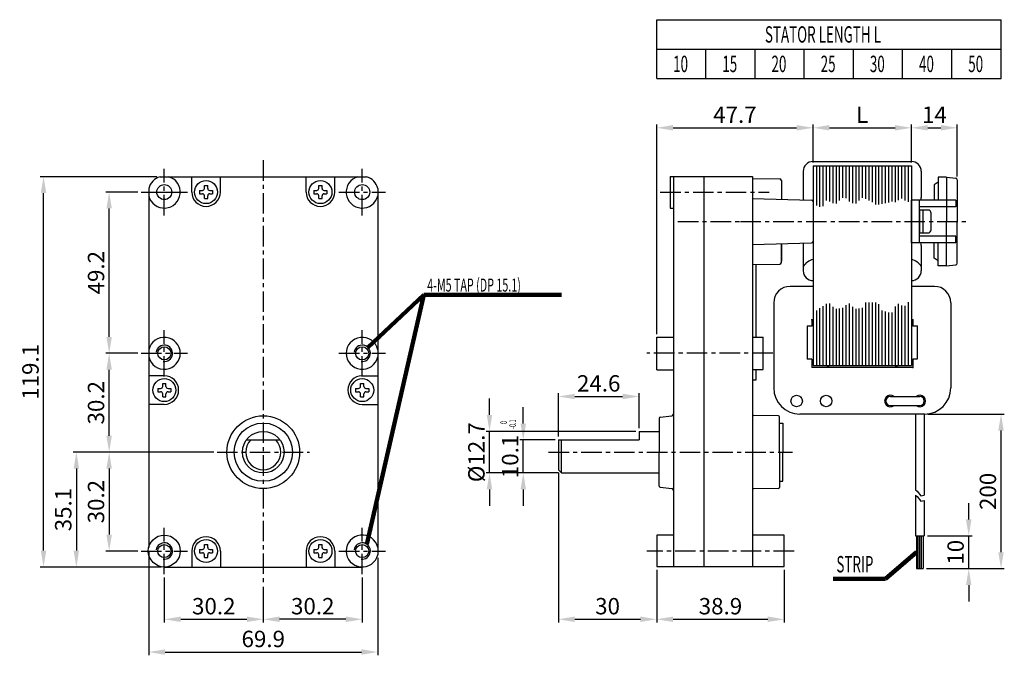
# Model space of a CAD drawing. Extents: x 5164 to 5464, y -469 to -275.
import ezdxf

# ---------------------------------------------------------------- set-up
doc = ezdxf.new("R2010")
doc.units = 0
doc.header["$LTSCALE"] = 5
doc.header["$MEASUREMENT"] = 0
doc.linetypes.add('CENTER', pattern=[2, 1.25, -0.25, 0.25, -0.25])
doc.layers.get('0').update_dxf_attribs({"linetype": 'CONTINUOUS'})
doc.layers.get('DEFPOINTS').update_dxf_attribs({"linetype": 'CONTINUOUS'})
doc.layers.add('CL', color=1, linetype='CENTER')
doc.layers.add('TEXT', color=84, linetype='CONTINUOUS')
doc.styles.add('GHS', font='ROMANS', dxfattribs={"width": 0.6, "bigfont": 'GHS'})
doc.dimstyles.get("Standard").update_dxf_attribs({"dimtxt": 5, "dimasz": 4, "dimexe": 1, "dimexo": 1, "dimgap": 1.5, "dimtad": 1, "dimdec": 3, "dimdsep": 46, "dimtxsty": 'GHS', "dimcen": 0.5, "dimclrd": 256, "dimclre": 256, "dimclrt": 256, "dimadec": 0, "dimazin": 0, "dimtfac": 1, "dimtdec": 3, "dimtmove": 0, "dimatfit": 3, "dimfxl": 0, "dimtolj": 1, "dimtzin": 0, "dimlwd": -1, "dimlwe": -1, "dimarcsym": 0})

# ---------------------------------------------------------------- blocks, each defined once
blk = doc.blocks.new('*D57')
at = {"layer": 'DEFPOINTS', "color": 0}
for p in [(5207.9, -444.17), (5238.08, -446.96), (5238.08, -457.91)]:
    blk.add_point(p, dxfattribs=at)
at = {"layer": 'TEXT'}
for p, q in [((5207.9, -445.17), (5207.9, -458.91)), ((5238.08, -447.96), (5238.08, -458.91)), ((5212.9, -457.91), (5233.08, -457.91))]:
    blk.add_line(p, q, dxfattribs=at)
for points in [[(5212.9, -457.07), (5212.9, -458.74), (5207.9, -457.91)], [(5233.08, -457.07), (5233.08, -458.74), (5238.08, -457.91)]]:
    blk.add_solid(points, dxfattribs=at)
at = {"layer": 'TEXT', "insert": (5222.99, -453.91), "char_height": 5, "attachment_point": 5, "style": 'GHS'}
blk.add_mtext('\\A1;30.2', dxfattribs=at)
blk = doc.blocks.new('*D58')
at = {"layer": 'DEFPOINTS', "color": 0}
for p in [(5268.25, -444.17), (5238.08, -446.96), (5238.08, -457.91)]:
    blk.add_point(p, dxfattribs=at)
at = {"layer": 'TEXT'}
for p, q in [((5268.25, -445.17), (5268.25, -458.91)), ((5238.08, -447.96), (5238.08, -458.91)), ((5263.25, -457.91), (5243.08, -457.91))]:
    blk.add_line(p, q, dxfattribs=at)
for points in [[(5243.08, -457.07), (5243.08, -458.74), (5238.08, -457.91)], [(5263.25, -457.07), (5263.25, -458.74), (5268.25, -457.91)]]:
    blk.add_solid(points, dxfattribs=at)
at = {"layer": 'TEXT', "insert": (5253.17, -453.91), "char_height": 5, "attachment_point": 5, "style": 'GHS'}
blk.add_mtext('\\A1;30.2', dxfattribs=at)
blk = doc.blocks.new('*D59')
at = {"layer": 'DEFPOINTS', "color": 0}
for p in [(5203.15, -435.98), (5273, -438.19), (5273, -467.91)]:
    blk.add_point(p, dxfattribs=at)
at = {"layer": 'TEXT'}
for p, q in [((5203.15, -436.98), (5203.15, -468.91)), ((5273, -439.19), (5273, -468.91)), ((5208.15, -467.91), (5268, -467.91))]:
    blk.add_line(p, q, dxfattribs=at)
for points in [[(5208.15, -467.07), (5208.15, -468.74), (5203.15, -467.91)], [(5268, -467.07), (5268, -468.74), (5273, -467.91)]]:
    blk.add_solid(points, dxfattribs=at)
at = {"layer": 'TEXT', "insert": (5238.08, -463.91), "char_height": 5, "attachment_point": 5, "style": 'GHS'}
blk.add_mtext('\\A1;69.9', dxfattribs=at)
blk = doc.blocks.new('*D60')
at = {"layer": 'DEFPOINTS', "color": 0}
for p in [(5223.98, -406.91), (5191.08, -437.08), (5200.81, -437.08)]:
    blk.add_point(p, dxfattribs=at)
at = {"layer": 'TEXT'}
for p, q in [((5222.98, -406.91), (5190.08, -406.91)), ((5191.08, -411.91), (5191.08, -432.08)), ((5199.81, -437.08), (5190.08, -437.08))]:
    blk.add_line(p, q, dxfattribs=at)
for points in [[(5190.24, -411.91), (5191.91, -411.91), (5191.08, -406.91)], [(5190.24, -432.08), (5191.91, -432.08), (5191.08, -437.08)]]:
    blk.add_solid(points, dxfattribs=at)
at = {"layer": 'TEXT', "insert": (5187.08, -422), "char_height": 5, "attachment_point": 5, "rotation": 90, "style": 'GHS'}
blk.add_mtext('\\A1;30.2', dxfattribs=at)
blk = doc.blocks.new('*D61')
at = {"layer": 'DEFPOINTS', "color": 0}
for p in [(5191.08, -376.73), (5200.81, -376.73), (5223.98, -406.91)]:
    blk.add_point(p, dxfattribs=at)
at = {"layer": 'TEXT'}
for p, q in [((5199.81, -376.73), (5190.08, -376.73)), ((5191.08, -401.91), (5191.08, -381.73)), ((5222.98, -406.91), (5190.08, -406.91))]:
    blk.add_line(p, q, dxfattribs=at)
for points in [[(5190.24, -381.73), (5191.91, -381.73), (5191.08, -376.73)], [(5190.24, -401.91), (5191.91, -401.91), (5191.08, -406.91)]]:
    blk.add_solid(points, dxfattribs=at)
at = {"layer": 'TEXT', "insert": (5187.08, -391.82), "char_height": 5, "attachment_point": 5, "rotation": 90, "style": 'GHS'}
blk.add_mtext('\\A1;30.2', dxfattribs=at)
blk = doc.blocks.new('*D62')
at = {"layer": 'DEFPOINTS', "color": 0}
for p in [(5223.98, -406.91), (5181.08, -441.96), (5207.9, -441.96)]:
    blk.add_point(p, dxfattribs=at)
at = {"layer": 'TEXT'}
for p, q in [((5222.98, -406.91), (5180.08, -406.91)), ((5181.08, -411.91), (5181.08, -436.96)), ((5206.9, -441.96), (5180.08, -441.96))]:
    blk.add_line(p, q, dxfattribs=at)
for points in [[(5180.24, -411.91), (5181.91, -411.91), (5181.08, -406.91)], [(5180.24, -436.96), (5181.91, -436.96), (5181.08, -441.96)]]:
    blk.add_solid(points, dxfattribs=at)
at = {"layer": 'TEXT', "insert": (5177.08, -424.43), "char_height": 5, "attachment_point": 5, "rotation": 90, "style": 'GHS'}
blk.add_mtext('\\A1;35.1', dxfattribs=at)
blk = doc.blocks.new('*D63')
at = {"layer": 'DEFPOINTS', "color": 0}
for p in [(5191.08, -327.53), (5200.81, -327.53), (5200.81, -376.73)]:
    blk.add_point(p, dxfattribs=at)
at = {"layer": 'TEXT'}
for p, q in [((5199.81, -327.53), (5190.08, -327.53)), ((5191.08, -371.73), (5191.08, -332.53)), ((5199.81, -376.73), (5190.08, -376.73))]:
    blk.add_line(p, q, dxfattribs=at)
for points in [[(5190.24, -332.53), (5191.91, -332.53), (5191.08, -327.53)], [(5190.24, -371.73), (5191.91, -371.73), (5191.08, -376.73)]]:
    blk.add_solid(points, dxfattribs=at)
at = {"layer": 'TEXT', "insert": (5187.08, -352.13), "char_height": 5, "attachment_point": 5, "rotation": 90, "style": 'GHS'}
blk.add_mtext('\\A1;49.2', dxfattribs=at)
blk = doc.blocks.new('*D64')
at = {"layer": 'DEFPOINTS', "color": 0}
for p in [(5171.08, -322.83), (5206.6, -322.83), (5207.9, -441.96)]:
    blk.add_point(p, dxfattribs=at)
at = {"layer": 'TEXT'}
for p, q in [((5205.6, -322.83), (5170.08, -322.83)), ((5171.08, -436.96), (5171.08, -327.83)), ((5206.9, -441.96), (5170.08, -441.96))]:
    blk.add_line(p, q, dxfattribs=at)
for points in [[(5170.24, -327.83), (5171.91, -327.83), (5171.08, -322.83)], [(5170.24, -436.96), (5171.91, -436.96), (5171.08, -441.96)]]:
    blk.add_solid(points, dxfattribs=at)
at = {"layer": 'TEXT', "insert": (5167.08, -382.4), "char_height": 5, "attachment_point": 5, "rotation": 90, "style": 'GHS'}
blk.add_mtext('\\A1;119.1', dxfattribs=at)
blk = doc.blocks.new('*D65')
at = {"layer": 'DEFPOINTS', "color": 0}
for p in [(5358.08, -441.83), (5396.94, -441.83), (5396.94, -457.91)]:
    blk.add_point(p, dxfattribs=at)
at = {"layer": 'TEXT'}
for p, q in [((5358.08, -442.83), (5358.08, -458.91)), ((5396.94, -442.83), (5396.94, -458.91)), ((5363.08, -457.91), (5391.94, -457.91))]:
    blk.add_line(p, q, dxfattribs=at)
for points in [[(5363.08, -457.07), (5363.08, -458.74), (5358.08, -457.91)], [(5391.94, -457.07), (5391.94, -458.74), (5396.94, -457.91)]]:
    blk.add_solid(points, dxfattribs=at)
at = {"layer": 'TEXT', "insert": (5377.51, -453.91), "char_height": 5, "attachment_point": 5, "style": 'GHS'}
blk.add_mtext('\\A1;38.9', dxfattribs=at)
blk = doc.blocks.new('*D66')
at = {"layer": 'DEFPOINTS', "color": 0}
for p in [(5328.08, -412.25), (5358.08, -441.83), (5358.08, -457.91)]:
    blk.add_point(p, dxfattribs=at)
at = {"layer": 'TEXT'}
for p, q in [((5328.08, -413.25), (5328.08, -458.91)), ((5358.08, -442.83), (5358.08, -458.91)), ((5333.08, -457.91), (5353.08, -457.91))]:
    blk.add_line(p, q, dxfattribs=at)
for points in [[(5333.08, -457.07), (5333.08, -458.74), (5328.08, -457.91)], [(5353.08, -457.07), (5353.08, -458.74), (5358.08, -457.91)]]:
    blk.add_solid(points, dxfattribs=at)
at = {"layer": 'TEXT', "insert": (5343.08, -453.91), "char_height": 5, "attachment_point": 5, "style": 'GHS'}
blk.add_mtext('\\A1;30', dxfattribs=at)
blk = doc.blocks.new('*D67')
at = {"layer": 'DEFPOINTS', "color": 0}
for p in [(5317.37, -403.16), (5328.08, -403.16), (5329.08, -413.26)]:
    blk.add_point(p, dxfattribs=at)
at = {"layer": 'TEXT'}
for p, q in [((5317.37, -398.16), (5317.37, -393.16)), ((5327.08, -403.16), (5316.37, -403.16)), ((5317.37, -413.26), (5317.37, -403.16)), ((5328.08, -413.26), (5316.37, -413.26)), ((5317.37, -418.26), (5317.37, -423.26))]:
    blk.add_line(p, q, dxfattribs=at)
for points in [[(5316.54, -398.16), (5318.21, -398.16), (5317.37, -403.16)], [(5316.54, -418.26), (5318.21, -418.26), (5317.37, -413.26)]]:
    blk.add_solid(points, dxfattribs=at)
at = {"layer": 'TEXT', "insert": (5313.37, -408.21), "char_height": 5, "attachment_point": 5, "rotation": 90, "style": 'GHS'}
blk.add_mtext('\\A1;10.1', dxfattribs=at)
blk = doc.blocks.new('*D68')
at = {"layer": 'DEFPOINTS', "color": 0}
for p in [(5307.08, -400.56), (5352.68, -400.56), (5329.08, -413.26)]:
    blk.add_point(p, dxfattribs=at)
at = {"layer": 'TEXT'}
for p, q in [((5307.08, -395.56), (5307.08, -390.56)), ((5351.68, -400.56), (5306.08, -400.56)), ((5307.08, -413.26), (5307.08, -400.56)), ((5328.08, -413.26), (5306.08, -413.26)), ((5307.08, -418.26), (5307.08, -423.26))]:
    blk.add_line(p, q, dxfattribs=at)
for points in [[(5306.24, -395.56), (5307.91, -395.56), (5307.08, -400.56)], [(5306.24, -418.26), (5307.91, -418.26), (5307.08, -413.26)]]:
    blk.add_solid(points, dxfattribs=at)
at = {"layer": 'TEXT', "insert": (5303.08, -406.91), "char_height": 5, "attachment_point": 5, "rotation": 90, "style": 'GHS'}
blk.add_mtext('\\A1;%%C12.7', dxfattribs=at)
blk = doc.blocks.new('*D69')
at = {"layer": 'DEFPOINTS', "color": 0}
for p in [(5352.68, -389.91), (5352.68, -400.56), (5328.08, -403.16)]:
    blk.add_point(p, dxfattribs=at)
at = {"layer": 'TEXT'}
for p, q in [((5328.08, -402.16), (5328.08, -388.91)), ((5333.08, -389.91), (5347.68, -389.91)), ((5352.68, -399.56), (5352.68, -388.91))]:
    blk.add_line(p, q, dxfattribs=at)
for points in [[(5333.08, -389.07), (5333.08, -390.74), (5328.08, -389.91)], [(5347.68, -389.07), (5347.68, -390.74), (5352.68, -389.91)]]:
    blk.add_solid(points, dxfattribs=at)
at = {"layer": 'TEXT', "insert": (5340.38, -385.91), "char_height": 5, "attachment_point": 5, "style": 'GHS'}
blk.add_mtext('\\A1;24.6', dxfattribs=at)
blk = doc.blocks.new('*D70')
at = {"layer": 'DEFPOINTS', "color": 0}
for p in [(5405.75, -307.91), (5405.75, -319.5), (5358.08, -371.86)]:
    blk.add_point(p, dxfattribs=at)
at = {"layer": 'TEXT'}
for p, q in [((5358.08, -370.86), (5358.08, -306.91)), ((5363.08, -307.91), (5400.75, -307.91)), ((5405.75, -318.5), (5405.75, -306.91))]:
    blk.add_line(p, q, dxfattribs=at)
for points in [[(5363.08, -307.07), (5363.08, -308.74), (5358.08, -307.91)], [(5400.75, -307.07), (5400.75, -308.74), (5405.75, -307.91)]]:
    blk.add_solid(points, dxfattribs=at)
at = {"layer": 'TEXT', "insert": (5381.92, -303.91), "char_height": 5, "attachment_point": 5, "style": 'GHS'}
blk.add_mtext('\\A1;47.7', dxfattribs=at)
blk = doc.blocks.new('*D71')
at = {"layer": 'DEFPOINTS', "color": 0}
for p in [(5435.75, -307.91), (5405.75, -319.5), (5435.75, -319.5)]:
    blk.add_point(p, dxfattribs=at)
at = {"layer": 'TEXT'}
for p, q in [((5405.75, -318.5), (5405.75, -306.91)), ((5410.75, -307.91), (5430.75, -307.91)), ((5435.75, -318.5), (5435.75, -306.91))]:
    blk.add_line(p, q, dxfattribs=at)
for points in [[(5410.75, -307.07), (5410.75, -308.74), (5405.75, -307.91)], [(5430.75, -307.07), (5430.75, -308.74), (5435.75, -307.91)]]:
    blk.add_solid(points, dxfattribs=at)
at = {"layer": 'TEXT', "insert": (5420.75, -303.91), "char_height": 5, "attachment_point": 5, "style": 'GHS'}
blk.add_mtext('\\A1;L', dxfattribs=at)
blk = doc.blocks.new('*D72')
at = {"layer": 'DEFPOINTS', "color": 0}
for p in [(5449.75, -307.91), (5435.75, -319.5), (5449.75, -323.75)]:
    blk.add_point(p, dxfattribs=at)
at = {"layer": 'TEXT'}
for p, q in [((5435.75, -318.5), (5435.75, -306.91)), ((5440.75, -307.91), (5444.75, -307.91)), ((5449.75, -322.75), (5449.75, -306.91))]:
    blk.add_line(p, q, dxfattribs=at)
for points in [[(5440.75, -307.07), (5440.75, -308.74), (5435.75, -307.91)], [(5444.75, -307.07), (5444.75, -308.74), (5449.75, -307.91)]]:
    blk.add_solid(points, dxfattribs=at)
at = {"layer": 'TEXT', "insert": (5442.75, -303.91), "char_height": 5, "attachment_point": 5, "style": 'GHS'}
blk.add_mtext('\\A1;14', dxfattribs=at)
blk = doc.blocks.new('*D73')
at = {"layer": 'DEFPOINTS', "color": 0}
for p in [(5439.68, -432.45), (5453.23, -432.45), (5439.32, -442.45)]:
    blk.add_point(p, dxfattribs=at)
at = {"layer": 'TEXT'}
for p, q in [((5453.23, -427.45), (5453.23, -422.45)), ((5440.68, -432.45), (5454.23, -432.45)), ((5453.23, -442.45), (5453.23, -432.45)), ((5440.32, -442.45), (5454.23, -442.45)), ((5453.23, -447.45), (5453.23, -452.45))]:
    blk.add_line(p, q, dxfattribs=at)
for points in [[(5452.39, -427.45), (5454.06, -427.45), (5453.23, -432.45)], [(5452.39, -447.45), (5454.06, -447.45), (5453.23, -442.45)]]:
    blk.add_solid(points, dxfattribs=at)
at = {"layer": 'TEXT', "insert": (5449.23, -437.45), "char_height": 5, "attachment_point": 5, "rotation": 90, "style": 'GHS'}
blk.add_mtext('\\A1;10', dxfattribs=at)
blk = doc.blocks.new('*D74')
at = {"layer": 'DEFPOINTS', "color": 0}
for p in [(5439.75, -395.3), (5463.08, -395.3), (5439.32, -442.45)]:
    blk.add_point(p, dxfattribs=at)
at = {"layer": 'TEXT'}
for p, q in [((5440.75, -395.3), (5464.08, -395.3)), ((5463.08, -437.45), (5463.08, -400.3)), ((5440.32, -442.45), (5464.08, -442.45))]:
    blk.add_line(p, q, dxfattribs=at)
for points in [[(5462.24, -400.3), (5463.91, -400.3), (5463.08, -395.3)], [(5462.24, -437.45), (5463.91, -437.45), (5463.08, -442.45)]]:
    blk.add_solid(points, dxfattribs=at)
at = {"layer": 'TEXT', "insert": (5459.08, -418.88), "char_height": 5, "attachment_point": 5, "rotation": 90, "style": 'GHS'}
blk.add_mtext('\\A1;200', dxfattribs=at)

msp = doc.modelspace()

# ---------------------------------------------------------------- linework, layer by layer
for p, q in [((5358.0781, -274.9082), (5463.0781, -274.9082)), ((5358.0781, -292.9082), (5358.0781, -274.9082)), ((5463.0781, -292.9082), (5463.0781, -274.9082)), ((5358.0781, -283.9082), (5463.0781, -283.9082)), ((5373.0781, -292.9082), (5373.0781, -283.9082)), ((5388.0781, -292.9082), (5388.0781, -283.9082)), ((5403.0781, -292.9082), (5403.0781, -283.9082)), ((5418.0781, -292.9082), (5418.0781, -283.9082)), ((5433.0781, -292.9082), (5433.0781, -283.9082)), ((5448.0781, -292.9082), (5448.0781, -283.9082)), ((5358.0781, -292.9082), (5463.0781, -292.9082)), ((5405.7521, -318.1904), (5435.7521, -318.1904)), ((5402.7521, -321.1904), (5402.7521, -329.1995)), ((5405.7521, -319.4994), (5405.7521, -380.4994)), ((5405.7521, -319.4994), (5435.7521, -319.4994)), ((5406.7521, -319.4994), (5406.7521, -331.6395)), ((5407.7521, -319.4994), (5407.7521, -332.0406)), ((5408.7521, -319.4994), (5408.7521, -331.8278)), ((5409.7521, -319.4994), (5409.7521, -330.1403)), ((5410.7521, -319.4994), (5410.7521, -330.3551)), ((5411.7521, -319.4994), (5411.7521, -330.875)), ((5412.7521, -319.4994), (5412.7521, -331.035)), ((5413.7521, -319.4994), (5413.7521, -330.0675)), ((5414.7521, -319.4994), (5414.7521, -329.2603)), ((5415.7521, -319.4994), (5415.7521, -329.3801)), ((5416.7521, -319.4994), (5416.7521, -330.3551)), ((5417.7521, -319.4994), (5417.7521, -330.875)), ((5418.7521, -319.4994), (5418.7521, -331.035)), ((5419.7521, -319.4994), (5419.7521, -330.0675)), ((5420.7521, -319.4994), (5420.7521, -329.2603)), ((5421.7521, -319.4994), (5421.7521, -329.5958)), ((5422.7521, -319.4994), (5422.7521, -330.0982)), ((5423.7521, -319.4994), (5423.7521, -330.6445)), ((5424.7521, -319.4994), (5424.7521, -331.324)), ((5425.7521, -319.4994), (5425.7521, -331.324)), ((5426.7521, -319.4994), (5426.7521, -331.0968)), ((5427.7521, -319.4994), (5427.7521, -330.876)), ((5428.7521, -319.4994), (5428.7521, -330.6998)), ((5429.7521, -319.4994), (5429.7521, -330.3533)), ((5430.7521, -319.4994), (5430.7521, -330.6153)), ((5430.7521, -319.4994), (5430.7521, -329.7972)), ((5431.7521, -319.4994), (5431.7521, -330.0206)), ((5431.7521, -319.4994), (5431.7521, -329.5238)), ((5432.7521, -319.4994), (5432.7521, -329.533)), ((5432.7521, -319.4994), (5432.7521, -329.5319)), ((5433.7521, -319.4994), (5433.7521, -330.0929)), ((5433.7521, -319.4994), (5433.7521, -329.8268)), ((5434.7521, -319.4994), (5434.7521, -330.5351)), ((5434.7521, -319.4994), (5434.7521, -330.3657)), ((5435.7521, -319.4994), (5435.7521, -380.4994)), ((5438.7521, -321.1904), (5438.7521, -329.1995)), ((5206.5981, -322.8342), (5269.5581, -322.8342)), ((5216.2707, -327.5332), (5216.2707, -322.8342)), ((5225.0082, -327.5332), (5225.0082, -322.8342)), ((5251.148, -327.5332), (5251.148, -322.8342)), ((5259.8854, -327.5332), (5259.8854, -322.8342)), ((5362.1421, -322.7834), (5362.1421, -332.41)), ((5362.1421, -322.7834), (5387.2881, -322.7834)), ((5363.1581, -322.7834), (5363.1581, -441.8332)), ((5372.5561, -441.8332), (5372.5561, -322.7834)), ((5387.2881, -322.7834), (5387.2881, -418.3805)), ((5387.2881, -323.3494), (5395.6, -323.4877)), ((5396.0881, -323.9876), (5396.0881, -329.6994)), ((5443.9521, -322.9994), (5443.9521, -329.9994)), ((5446.4521, -322.9994), (5443.9521, -322.9994)), ((5446.4521, -322.9994), (5446.4521, -336.4994)), ((5446.4521, -322.9994), (5449.2961, -323.2506)), ((5449.7521, -323.7487), (5449.7521, -336.4994)), ((5203.1531, -326.4275), (5203.1531, -435.9777)), ((5218.6395, -327.0332), (5219.5145, -327.0332)), ((5218.6395, -327.0332), (5218.6395, -328.0332)), ((5220.1395, -326.4082), (5220.1395, -325.5332)), ((5220.1395, -325.5332), (5221.1395, -325.5332)), ((5221.1395, -326.4082), (5221.1395, -325.5332)), ((5221.7645, -327.0332), (5222.6395, -327.0332)), ((5222.6395, -327.0332), (5222.6395, -328.0332)), ((5253.5167, -327.0332), (5254.3917, -327.0332)), ((5253.5167, -327.0332), (5253.5167, -328.0332)), ((5255.0167, -326.4082), (5255.0167, -325.5332)), ((5255.0167, -325.5332), (5256.0167, -325.5332)), ((5256.0167, -326.4082), (5256.0167, -325.5332)), ((5256.6417, -327.0332), (5257.5167, -327.0332)), ((5257.5167, -327.0332), (5257.5167, -328.0332)), ((5273.0031, -326.4275), (5273.0031, -438.1891)), ((5396.0881, -324.4376), (5396.0881, -329.6994)), ((5443.9521, -324.4994), (5442.6521, -325.2994)), ((5442.6521, -325.2994), (5442.6521, -325.3994)), ((5442.6521, -325.3994), (5442.6521, -329.9994)), ((5200.8132, -327.5332), (5214.9926, -327.5332)), ((5218.6395, -328.0332), (5219.5145, -328.0332)), ((5220.1395, -329.5332), (5220.1395, -328.6582)), ((5220.1395, -329.5332), (5221.1395, -329.5332)), ((5221.1395, -329.5332), (5221.1395, -328.6582)), ((5221.7645, -328.0332), (5222.6395, -328.0332)), ((5253.5167, -328.0332), (5254.3917, -328.0332)), ((5255.0167, -329.5332), (5255.0167, -328.6582)), ((5255.0167, -329.5332), (5256.0167, -329.5332)), ((5256.0167, -329.5332), (5256.0167, -328.6582)), ((5256.6417, -328.0332), (5257.5167, -328.0332)), ((5387.2881, -329.4939), (5405.2684, -329.9836)), ((5435.7521, -342.9994), (5435.7521, -329.9994)), ((5449.2521, -329.9994), (5435.7521, -329.9994)), ((5438.2521, -342.9994), (5438.2521, -329.9994)), ((5449.2521, -329.9994), (5449.2521, -331.9994)), ((5362.1421, -332.41), (5363.1581, -332.41)), ((5405.7521, -330.4833), (5405.7521, -342.5154)), ((5449.2521, -331.9994), (5438.2521, -331.9994)), ((5438.2521, -332.9994), (5438.2521, -339.9994)), ((5440.7521, -332.9994), (5438.2521, -332.9994)), ((5439.2521, -332.9994), (5439.2521, -339.9994)), ((5441.7521, -338.9994), (5441.7521, -333.9994)), ((5446.4521, -349.9994), (5446.4521, -336.4994)), ((5449.7521, -349.2501), (5449.7521, -336.4994)), ((5438.2521, -339.9994), (5440.7521, -339.9994)), ((5449.2521, -340.9994), (5438.2521, -340.9994)), ((5449.2521, -342.9994), (5449.2521, -340.9994)), ((5387.2881, -343.5048), (5405.2684, -343.0151)), ((5396.0881, -343.2994), (5396.0881, -348.5611)), ((5396.0881, -349.0111), (5396.0881, -343.2994)), ((5396.0881, -348.5611), (5396.0881, -343.2994)), ((5402.7521, -343.7992), (5402.7521, -351.5432)), ((5449.2521, -342.9994), (5435.7521, -342.9994)), ((5438.7521, -343.7992), (5438.7521, -351.5432)), ((5442.6521, -347.5994), (5442.6521, -342.9994)), ((5443.9521, -349.9994), (5443.9521, -342.9994)), ((5442.6521, -347.6994), (5442.6521, -347.5994)), ((5443.9521, -348.4994), (5442.6521, -347.6994)), ((5387.2881, -349.6494), (5395.6, -349.511)), ((5388.2881, -349.6327), (5388.2881, -371.7826)), ((5446.4521, -349.9994), (5443.9521, -349.9994)), ((5446.4521, -349.9994), (5449.2961, -349.7481)), ((5405.7521, -356.2994), (5398.7521, -356.2994)), ((5442.7521, -356.2994), (5435.7521, -356.2994)), ((5393.7521, -361.2994), (5393.7521, -387.2994)), ((5407.7521, -363.0036), (5407.7521, -380.4994)), ((5408.7521, -362.3361), (5408.7521, -380.4994)), ((5409.7521, -361.6191), (5409.7521, -380.4994)), ((5410.7521, -361.4871), (5410.7521, -380.4994)), ((5411.7521, -362.5444), (5411.7521, -380.4994)), ((5412.7521, -363.1896), (5412.7521, -380.4994)), ((5413.7521, -363.0841), (5413.7521, -380.4994)), ((5414.7521, -362.8232), (5414.7521, -380.4994)), ((5415.7521, -362.0353), (5415.7521, -380.4994)), ((5416.7521, -361.4871), (5416.7521, -380.4994)), ((5417.7521, -362.5444), (5417.7521, -380.4994)), ((5418.7521, -363.1896), (5418.7521, -380.4994)), ((5419.7521, -363.0841), (5419.7521, -380.4994)), ((5420.7521, -362.8232), (5420.7521, -380.4994)), ((5421.7521, -361.2611), (5421.7521, -380.4994)), ((5421.7521, -362.0353), (5421.7521, -380.4994)), ((5422.7521, -361.2611), (5422.7521, -380.4994)), ((5423.7521, -361.2611), (5423.7521, -380.4994)), ((5424.7521, -361.2611), (5424.7521, -380.4994)), ((5425.7521, -361.7772), (5425.7521, -380.4994)), ((5430.7521, -362.418), (5430.7521, -380.4994)), ((5430.7521, -362.665), (5430.7521, -380.4994)), ((5431.7521, -361.5857), (5431.7521, -380.4994)), ((5431.7521, -362.1044), (5431.7521, -380.4994)), ((5432.7521, -362.1044), (5432.7521, -380.4994)), ((5432.7521, -362.2165), (5432.7521, -380.4994)), ((5433.7521, -362.2117), (5433.7521, -380.4994)), ((5433.7521, -362.8259), (5433.7521, -380.4994)), ((5434.7521, -361.1616), (5434.7521, -380.4994)), ((5434.7521, -362.4455), (5434.7521, -380.4994)), ((5447.7521, -361.2994), (5447.7521, -387.2994)), ((5406.7521, -363.6401), (5406.7521, -380.4994)), ((5426.7521, -363.6843), (5426.7521, -380.4994)), ((5427.7521, -364.0153), (5427.7521, -380.4994)), ((5428.7521, -364.239), (5428.7521, -380.4994)), ((5429.7521, -364.239), (5429.7521, -380.4994)), ((5403.9521, -368.4994), (5403.9521, -378.4994)), ((5403.9521, -368.4994), (5403.9521, -378.4994)), ((5405.3521, -368.4994), (5403.9521, -368.4994)), ((5405.3521, -368.4994), (5403.9521, -368.4994)), ((5405.3521, -366.4994), (5405.3521, -368.4994)), ((5405.3521, -366.4994), (5405.3521, -368.4994)), ((5405.7521, -366.4994), (5405.3521, -366.4994)), ((5405.7521, -366.4994), (5405.3521, -366.4994)), ((5436.1521, -366.4994), (5435.7521, -366.4994)), ((5436.1521, -366.4994), (5435.7521, -366.4994)), ((5436.1521, -366.4994), (5436.1521, -368.4994)), ((5436.1521, -366.4994), (5436.1521, -368.4994)), ((5437.5521, -368.4994), (5436.1521, -368.4994)), ((5437.5521, -368.4994), (5436.1521, -368.4994)), ((5437.5521, -368.4994), (5437.5521, -378.4994)), ((5437.5521, -368.4994), (5437.5521, -378.4994)), ((5358.0781, -381.7569), (5358.0781, -371.8562)), ((5358.0781, -371.8562), (5363.1581, -371.8562)), ((5387.2881, -371.7826), (5390.4881, -371.7826)), ((5390.4881, -381.6833), (5390.4881, -371.7826)), ((5405.3521, -378.4994), (5403.9521, -378.4994)), ((5405.3521, -378.4994), (5403.9521, -378.4994)), ((5405.3521, -378.4994), (5405.3521, -381.0994)), ((5405.3521, -378.4994), (5405.3521, -381.0994)), ((5436.1521, -381.0994), (5405.3521, -381.0994)), ((5436.1521, -381.0994), (5405.3521, -381.0994)), ((5405.7521, -380.4994), (5435.7521, -380.4994)), ((5410.3521, -380.4994), (5410.0057, -381.0994)), ((5410.3521, -380.4994), (5410.6985, -381.0994)), ((5431.1521, -380.4994), (5430.8057, -381.0994)), ((5431.1521, -380.4994), (5431.4985, -381.0994)), ((5437.5521, -378.4994), (5436.1521, -378.4994)), ((5437.5521, -378.4994), (5436.1521, -378.4994)), ((5436.1521, -378.4994), (5436.1521, -381.0994)), ((5436.1521, -378.4994), (5436.1521, -381.0994)), ((5207.9029, -383.5976), (5203.1531, -383.5976)), ((5268.2533, -383.5976), (5273.0031, -383.5976)), ((5358.0781, -381.7569), (5363.1581, -381.7569)), ((5387.2881, -381.6833), (5390.4881, -381.6833)), ((5388.2881, -381.6833), (5388.2881, -384.9007)), ((5207.4029, -386.8413), (5207.4029, -385.9663)), ((5207.4029, -385.9663), (5208.4029, -385.9663)), ((5208.4029, -386.8413), (5208.4029, -385.9663)), ((5267.7533, -386.8413), (5267.7533, -385.9663)), ((5267.7533, -385.9663), (5268.7533, -385.9663)), ((5268.7533, -386.8413), (5268.7533, -385.9663)), ((5388.2881, -384.9007), (5387.2881, -384.9007)), ((5205.9029, -387.4663), (5206.7779, -387.4663)), ((5205.9029, -387.4663), (5205.9029, -388.4663)), ((5205.9029, -388.4663), (5206.7779, -388.4663)), ((5207.4029, -389.9663), (5207.4029, -389.0913)), ((5207.4029, -389.9663), (5208.4029, -389.9663)), ((5208.4029, -389.9663), (5208.4029, -389.0913)), ((5209.0279, -387.4663), (5209.9029, -387.4663)), ((5209.0279, -388.4663), (5209.9029, -388.4663)), ((5209.9029, -387.4663), (5209.9029, -388.4663)), ((5266.2533, -387.4663), (5267.1283, -387.4663)), ((5266.2533, -387.4663), (5266.2533, -388.4663)), ((5266.2533, -388.4663), (5267.1283, -388.4663)), ((5267.7533, -389.9663), (5267.7533, -389.0913)), ((5267.7533, -389.9663), (5268.7533, -389.9663)), ((5268.7533, -389.9663), (5268.7533, -389.0913)), ((5269.3783, -387.4663), (5270.2533, -387.4663)), ((5269.3783, -388.4663), (5270.2533, -388.4663)), ((5270.2533, -387.4663), (5270.2533, -388.4663)), ((5429.3281, -389.9494), (5438.3281, -389.9494)), ((5207.9029, -392.3351), (5203.1531, -392.3351)), ((5268.2533, -392.3351), (5273.0031, -392.3351)), ((5429.3281, -392.6494), (5438.3281, -392.6494)), ((5359.1056, -396.2014), (5362.7172, -395.7832)), ((5395.1918, -395.8286), (5387.5844, -395.7358)), ((5395.4881, -406.9082), (5395.4881, -396.1285)), ((5439.7521, -395.2994), (5401.7521, -395.2994)), ((5436.9781, -395.2992), (5436.9781, -418.4417)), ((5439.6781, -395.2994), (5439.6781, -420.0371)), ((5358.8401, -396.4994), (5358.8401, -406.9082)), ((5395.4881, -398.0182), (5396.5041, -398.0182)), ((5396.5041, -398.0182), (5396.5041, -406.9082)), ((5352.6805, -400.5582), (5352.6805, -403.158)), ((5352.6805, -400.5582), (5358.8401, -400.5582)), ((5232.9538, -403.158), (5243.2024, -403.158)), ((5328.0807, -403.158), (5352.6805, -403.158)), ((5328.0807, -403.158), (5328.0807, -412.2502)), ((5329.0807, -413.2582), (5329.0807, -403.158)), ((5358.8401, -417.3169), (5358.8401, -406.9082)), ((5395.4881, -406.9082), (5395.4881, -417.6878)), ((5396.5041, -415.7982), (5396.5041, -406.9082)), ((5328.0807, -412.2502), (5329.0807, -413.2582)), ((5329.0807, -413.2582), (5358.8401, -413.2582)), ((5395.4881, -415.7982), (5396.5041, -415.7982)), ((5359.1056, -417.6149), (5362.7172, -418.0331)), ((5387.2881, -418.3805), (5387.2881, -441.8332)), ((5395.1918, -417.9878), (5387.5844, -418.0806)), ((5436.9781, -420.0746), (5436.9781, -432.4524)), ((5439.6781, -421.6701), (5439.6781, -432.4524)), ((5358.0781, -432.2066), (5358.0781, -441.8332)), ((5363.1581, -432.2066), (5358.0781, -432.2066)), ((5396.9401, -432.2066), (5387.2881, -432.2066)), ((5396.9401, -441.8332), (5396.9401, -432.2066)), ((5220.1395, -435.9584), (5220.1395, -435.0834)), ((5220.1395, -435.0834), (5221.1395, -435.0834)), ((5221.1395, -435.9584), (5221.1395, -435.0834)), ((5255.0167, -435.9584), (5255.0167, -435.0834)), ((5255.0167, -435.0834), (5256.0167, -435.0834)), ((5256.0167, -435.9584), (5256.0167, -435.0834)), ((5436.9781, -432.4524), (5439.6781, -432.4524)), ((5437.3311, -432.4524), (5437.3311, -442.4524)), ((5437.8277, -442.4523), (5437.8281, -432.4523)), ((5438.3277, -442.4524), (5438.3281, -432.4524)), ((5438.8277, -442.4524), (5438.8281, -432.4524)), ((5439.3243, -432.4524), (5439.3243, -442.4524)), ((5216.2707, -437.0834), (5216.2707, -441.9602)), ((5218.6395, -436.5834), (5219.5145, -436.5834)), ((5218.6395, -436.5834), (5218.6395, -437.5834)), ((5218.6395, -437.5834), (5219.5145, -437.5834)), ((5220.1395, -439.0834), (5220.1395, -438.2084)), ((5221.1395, -439.0834), (5221.1395, -438.2084)), ((5221.7645, -436.5834), (5222.6395, -436.5834)), ((5221.7645, -437.5834), (5222.6395, -437.5834)), ((5222.6395, -436.5834), (5222.6395, -437.5834)), ((5225.0082, -437.0834), (5225.0082, -441.9602)), ((5251.148, -437.0834), (5251.148, -441.9602)), ((5253.5167, -436.5834), (5254.3917, -436.5834)), ((5253.5167, -436.5834), (5253.5167, -437.5834)), ((5253.5167, -437.5834), (5254.3917, -437.5834)), ((5255.0167, -439.0834), (5255.0167, -438.2084)), ((5256.0167, -439.0834), (5256.0167, -438.2084)), ((5256.6417, -436.5834), (5257.5167, -436.5834)), ((5256.6417, -437.5834), (5257.5167, -437.5834)), ((5257.5167, -436.5834), (5257.5167, -437.5834)), ((5259.8854, -437.0834), (5259.8854, -441.9602)), ((5220.1395, -439.0834), (5221.1395, -439.0834)), ((5255.0167, -439.0834), (5256.0167, -439.0834)), ((5207.9029, -441.9602), (5268.2533, -441.9602)), ((5358.0781, -441.8332), (5396.9401, -441.8332)), ((5437.3311, -442.4524), (5439.3243, -442.4524))]:
    msp.add_line(p, q)
for points in [[(5436.9781, -418.4417), (5437.4887, -418.8256), (5438.6383, -420.1829), (5439.6781, -420.0371)], [(5436.9781, -420.0746), (5437.4887, -420.4586), (5438.6383, -421.8159), (5439.6781, -421.6701)]]:
    msp.add_lwpolyline(points)
for centre, radius in [((5220.6395, -327.5332), 3.5), ((5255.5167, -327.5332), 3.5), ((5207.9029, -327.5332), 2.286), ((5268.2533, -327.5332), 2.286), ((5207.9029, -376.733), 2), ((5268.2533, -376.733), 2), ((5207.9029, -387.9663), 3.5), ((5268.2533, -387.9663), 3.5), ((5400.7521, -391.2994), 1.75), ((5409.7521, -391.2994), 1.75), ((5238.0781, -406.9082), 11.1), ((5238.0781, -406.9082), 8.89), ((5238.0781, -406.9082), 6.35), ((5207.9029, -437.0834), 4.8768), ((5207.9029, -437.0834), 2), ((5220.6395, -437.0834), 3.5), ((5255.5167, -437.0834), 3.5), ((5268.2533, -437.0834), 2)]:
    msp.add_circle(centre, radius)
for centre, radius, start, end in [((5405.7521, -321.1904), 3, 90, 180), ((5435.7521, -321.1904), 3, 0, 90), ((5207.9029, -327.5332), 4.8768, 193.104457, 74.480976), ((5207.9029, -327.5332), 4.8768, 105.519024, 166.895543), ((5268.2533, -327.5332), 4.8768, 105.519024, 346.895543), ((5268.2533, -327.5332), 4.8768, 13.104457, 74.480976), ((5395.5881, -323.9876), 0.5, 0, 88.636072), ((5449.2521, -323.7487), 0.5, 0, 84.951774), ((5219.5145, -326.4082), 0.625, 270, 0), ((5221.7645, -326.4082), 0.625, 180, 270), ((5254.3917, -326.4082), 0.625, 270, 0), ((5256.6417, -326.4082), 0.625, 180, 270), ((5220.6395, -327.5332), 4.3687, 180, 360), ((5219.5145, -328.6582), 0.625, 0, 90), ((5221.7645, -328.6582), 0.625, 90, 180), ((5255.5167, -327.5332), 4.3687, 180, 0), ((5254.3917, -328.6582), 0.625, 0, 90), ((5256.6417, -328.6582), 0.625, 90, 180), ((5405.7521, -329.1995), 3, 180, 193.845652), ((5405.2521, -330.4833), 0.5, 0, 88.132321), ((5435.7521, -329.1995), 3, 344.537013, 0), ((5440.7521, -333.9994), 1, 0, 90), ((5440.7521, -338.9994), 1, 270, 0), ((5405.7521, -343.7992), 3, 166.154348, 180), ((5405.2521, -342.5154), 0.5, 271.867679, 0), ((5435.7521, -343.7992), 3, 0, 15.462987), ((5406.704, -352.6262), 4.6119, 101.911381, 148.969533), ((5434.8002, -352.6262), 4.6119, 31.030467, 78.088619), ((5395.5881, -349.0111), 0.5, 271.363928, 0), ((5449.2521, -349.2501), 0.5, 275.048226, 0), ((5405.7521, -351.5432), 3, 180, 270), ((5435.7521, -351.5432), 3, 270, 0), ((5398.7521, -361.2994), 5, 90, 180), ((5442.7521, -361.2994), 5, 0, 90), ((5207.9029, -376.733), 4.8768, 193.104457, 166.895543), ((5268.2533, -376.733), 4.8768, 13.104457, 346.895543), ((5207.9029, -376.733), 2.5, 262.014728, 172.014728), ((5268.2533, -376.733), 2.5, 262.014728, 172.014728), ((5207.9029, -387.9663), 4.3687, 270, 90), ((5268.2533, -387.9663), 4.3687, 90, 270), ((5206.7779, -386.8413), 0.625, 270, 0), ((5209.0279, -386.8413), 0.625, 180, 270), ((5267.1283, -386.8413), 0.625, 270, 0), ((5269.3783, -386.8413), 0.625, 180, 270), ((5401.7521, -387.2994), 8, 180, 270), ((5439.7521, -387.2994), 8, 270, 0), ((5206.7779, -389.0913), 0.625, 0, 90), ((5209.0279, -389.0913), 0.625, 90, 180), ((5267.1283, -389.0913), 0.625, 0, 90), ((5269.3783, -389.0913), 0.625, 90, 180), ((5429.3281, -391.2994), 1.75, 50.482347, 309.517653), ((5429.3281, -391.2994), 1.35, 90, 270), ((5438.3281, -391.2994), 1.75, 230.482347, 129.517653), ((5438.3281, -391.2994), 1.35, 270, 90), ((5359.1401, -396.4994), 0.3, 96.605111, 180), ((5362.6581, -395.2867), 0.5, 276.788975, 0), ((5387.5881, -395.4358), 0.3, 180, 269.301306), ((5395.1881, -396.1285), 0.3, 0, 89.301306), ((5238.0781, -406.9082), 5.35, 135.494963, 44.505037), ((5359.1401, -417.3169), 0.3, 180, 263.394889), ((5362.6581, -418.5296), 0.5, 0, 83.211025), ((5387.5881, -418.3805), 0.3, 90.698694, 180), ((5395.1881, -417.6878), 0.3, 270.698694, 0), ((5268.2533, -437.0834), 4.8768, 13.104457, 346.895543), ((5207.9029, -437.0834), 2.5, 262.014728, 172.014728), ((5220.6395, -437.0834), 4.3687, 0, 180), ((5255.5167, -437.0834), 4.3687, 0, 180), ((5268.2533, -437.0834), 2.5, 262.014728, 172.014728), ((5219.5145, -435.9584), 0.625, 270, 0), ((5219.5145, -438.2084), 0.625, 0, 90), ((5221.7645, -435.9584), 0.625, 180, 270), ((5221.7645, -438.2084), 0.625, 90, 180), ((5254.3917, -435.9584), 0.625, 270, 0), ((5254.3917, -438.2084), 0.625, 0, 90), ((5256.6417, -435.9584), 0.625, 180, 270), ((5256.6417, -438.2084), 0.625, 90, 180)]:
    msp.add_arc(centre, radius, start, end)
for p in [(5405.3521, -366.4994), (5436.1521, -366.4994), (5436.1521, -366.4994), (5436.1521, -366.4994), (5436.1521, -366.4994), (5437.5521, -368.4994), (5437.5521, -368.4994), (5437.5521, -368.4994), (5437.5521, -368.4994), (5437.5521, -368.4994), (5436.1521, -381.0994), (5436.1521, -381.0994), (5402.1596, -390.2595)]:
    msp.add_point(p)
at = {"layer": 'CL'}
for p, q in [((5238.0781, -317.8342), (5238.0781, -446.9602)), ((5207.9029, -334.6229), (5207.9029, -320.4435)), ((5268.2533, -334.6229), (5268.2533, -320.4435)), ((5261.1636, -327.5332), (5275.343, -327.5332)), ((5359.1421, -327.5332), (5392.407, -327.5332)), ((5364.5241, -336.4994), (5387.2881, -336.4994)), ((5383.6258, -336.4994), (5452.7521, -336.4994)), ((5207.9029, -383.8227), (5207.9029, -369.6433)), ((5268.2533, -383.8227), (5268.2533, -369.6433)), ((5200.8132, -376.733), (5214.9926, -376.733)), ((5261.1636, -376.733), (5275.343, -376.733)), ((5393.4881, -376.733), (5355.0781, -376.733)), ((5223.9781, -406.9082), (5252.1781, -406.9082)), ((5325.0807, -406.9082), (5399.5041, -406.9082)), ((5207.9029, -444.1731), (5207.9029, -429.9937)), ((5268.2533, -444.1731), (5268.2533, -429.9937)), ((5200.8132, -437.0834), (5214.9926, -437.0834)), ((5261.1636, -437.0834), (5275.343, -437.0834)), ((5399.9401, -437.0834), (5355.0781, -437.0834))]:
    msp.add_line(p, q, dxfattribs=at)

# ---------------------------------------------------------------- texts
at = {"style": 'GHS', "width": 0.6}
for s, p in [('STATOR LENGTH L', (5391.0781, -281.9082)), ('10', (5363.0781, -290.9082)), ('15', (5378.0781, -290.9082)), ('20', (5393.0781, -290.9082)), ('25', (5408.0781, -290.9082)), ('30', (5423.0781, -290.9082)), ('40', (5438.0781, -290.9082)), ('50', (5453.0781, -290.9082))]:
    msp.add_text(s, height=5, dxfattribs=at).set_placement(p)
at = {"layer": 'TEXT', "style": 'GHS', "width": 0.6}
for s, height, p in [('4-M5 TAP (DP 15.1)', 4, (5288.0781, -357.9082)), ('STRIP', 5, (5412.8781, -443.5994))]:
    msp.add_text(s, height=height, dxfattribs=at).set_placement(p)
for s, p in [('0', (5312.3923, -398.3035)), ('-0.1', (5315.1275, -399.7761))]:
    msp.add_text(s, height=2, rotation=90, dxfattribs=at).set_placement(p)

# ---------------------------------------------------------------- dimensions: what is measured, and where the dimension line sits
at = {"layer": 'TEXT'}
for base, p1, p2, text, picture, middle in [((5405.7521, -307.9082), (5358.0781, -371.8562), (5405.7521, -319.4994), '47.7', '*D70', (5381.9151, -303.9082)), ((5435.7521, -307.9082), (5405.7521, -319.4994), (5435.7521, -319.4994), 'L', '*D71', (5420.7521, -303.9082)), ((5358.0781, -457.9082), (5328.0807, -412.2502), (5358.0781, -441.8332), '30', '*D66', (5343.0794, -453.9082)), ((5273.0031, -467.9082), (5203.1531, -435.9777), (5273.0031, -438.1891), '69.9', '*D59', (5238.0781, -463.9082)), ((5238.0781, -457.9082), (5207.9029, -444.1731), (5238.0781, -446.9602), '30.2', '*D57', (5222.9905, -453.9082)), ((5396.9401, -457.9082), (5358.0781, -441.8332), (5396.9401, -441.8332), '38.9', '*D65', (5377.5091, -453.9082))]:
    dim = msp.add_linear_dim(base=base, p1=p1, p2=p2, text=text, dimstyle='Standard', override={"dimtxt": 5, "dimasz": 5, "dimexe": 1, "dimexo": 1, "dimgap": 1.5, "dimtad": 1, "dimtih": 0, "dimtoh": 0, "dimdec": 3, "dimzin": 8, "dimtxsty": 'GHS', "dimcen": 0.5, "dimclrd": 256, "dimclre": 256, "dimclrt": 256, "dimadec": 3, "dimazin": 2, "dimtdec": 3, "dimtofl": 1, "dimtzin": 8, "dimlwd": 65535, "dimlwe": 65535}, dxfattribs=at)
    dim.commit()
    dim.dimension.update_dxf_attribs({"geometry": picture, "text_midpoint": middle})
for base, p1, p2, picture, middle in [((5449.7521, -307.9082), (5435.7521, -319.4994), (5449.7521, -323.7487), '*D72', (5442.7521, -303.9082)), ((5352.6805, -389.9082), (5328.0807, -403.158), (5352.6805, -400.5582), '*D69', (5340.3806, -385.9082))]:
    dim = msp.add_linear_dim(base=base, p1=p1, p2=p2, dimstyle='Standard', override={"dimtxt": 5, "dimasz": 5, "dimexe": 1, "dimexo": 1, "dimgap": 1.5, "dimtad": 1, "dimtih": 0, "dimtoh": 0, "dimdec": 3, "dimzin": 8, "dimtxsty": 'GHS', "dimcen": 0.5, "dimclrd": 256, "dimclre": 256, "dimclrt": 256, "dimadec": 3, "dimazin": 2, "dimtdec": 3, "dimtofl": 1, "dimtzin": 8, "dimlwd": 65535, "dimlwe": 65535}, dxfattribs=at)
    dim.commit()
    dim.dimension.update_dxf_attribs({"geometry": picture, "text_midpoint": middle})
for base, p1, p2, angle, text, picture, middle in [((5171.0781, -322.8342), (5207.9029, -441.9602), (5206.5981, -322.8342), 90, '119.1', '*D64', (5167.0781, -382.3972)), ((5191.0781, -376.733), (5223.9781, -406.9082), (5200.8132, -376.733), 90, '30.2', '*D61', (5187.0781, -391.8206)), ((5463.0781, -395.2994), (5439.3243, -442.4524), (5439.7521, -395.2994), 90, '200', '*D74', (5459.0781, -418.8759)), ((5181.0781, -441.9602), (5223.9781, -406.9082), (5207.9029, -441.9602), 90, '35.1', '*D62', (5177.0781, -424.4342)), ((5191.0781, -437.0834), (5223.9781, -406.9082), (5200.8132, -437.0834), 90, '30.2', '*D60', (5187.0781, -421.9958)), ((5238.0781, -457.9082), (5268.2533, -444.1731), (5238.0781, -446.9602), 180, '30.2', '*D58', (5253.1657, -453.9082))]:
    dim = msp.add_linear_dim(base=base, p1=p1, p2=p2, angle=angle, text=text, dimstyle='Standard', override={"dimtxt": 5, "dimasz": 5, "dimexe": 1, "dimexo": 1, "dimgap": 1.5, "dimtad": 1, "dimtih": 0, "dimtoh": 0, "dimdec": 3, "dimzin": 8, "dimtxsty": 'GHS', "dimcen": 0.5, "dimclrd": 256, "dimclre": 256, "dimclrt": 256, "dimadec": 3, "dimazin": 2, "dimtdec": 3, "dimtofl": 1, "dimtzin": 8, "dimlwd": 65535, "dimlwe": 65535}, dxfattribs=at)
    dim.commit()
    dim.dimension.update_dxf_attribs({"geometry": picture, "text_midpoint": middle})
for base, p1, p2, picture, middle in [((5191.0781, -327.5332), (5200.8132, -376.733), (5200.8132, -327.5332), '*D63', (5187.0781, -352.1331)), ((5453.2281, -432.4524), (5439.3243, -442.4524), (5439.6781, -432.4524), '*D73', (5449.2281, -437.4524))]:
    dim = msp.add_linear_dim(base=base, p1=p1, p2=p2, angle=90, dimstyle='Standard', override={"dimtxt": 5, "dimasz": 5, "dimexe": 1, "dimexo": 1, "dimgap": 1.5, "dimtad": 1, "dimtih": 0, "dimtoh": 0, "dimdec": 3, "dimzin": 8, "dimtxsty": 'GHS', "dimcen": 0.5, "dimclrd": 256, "dimclre": 256, "dimclrt": 256, "dimadec": 3, "dimazin": 2, "dimtdec": 3, "dimtofl": 1, "dimtzin": 8, "dimlwd": 65535, "dimlwe": 65535}, dxfattribs=at)
    dim.commit()
    dim.dimension.update_dxf_attribs({"geometry": picture, "text_midpoint": middle})
dim = msp.add_linear_dim(base=(5307.0781, -400.5582), p1=(5329.0807, -413.2582), p2=(5352.6805, -400.5582), angle=90, text='%%C<>', dimstyle='Standard', override={"dimtxt": 5, "dimasz": 5, "dimexe": 1, "dimexo": 1, "dimgap": 1.5, "dimtad": 1, "dimtih": 0, "dimtoh": 0, "dimdec": 3, "dimzin": 8, "dimtxsty": 'GHS', "dimcen": 0.5, "dimclrd": 256, "dimclre": 256, "dimclrt": 256, "dimadec": 3, "dimazin": 2, "dimtdec": 3, "dimtofl": 1, "dimtzin": 8, "dimlwd": 65535, "dimlwe": 65535}, dxfattribs=at)
dim.commit()
dim.dimension.update_dxf_attribs({"geometry": '*D68', "text_midpoint": (5307.0781, -406.9082), "dimtype": 160})
dim = msp.add_linear_dim(base=(5317.3718, -403.158), p1=(5329.0807, -413.2582), p2=(5328.0807, -403.158), angle=90, dimstyle='Standard', override={"dimtxt": 5, "dimasz": 5, "dimexe": 1, "dimexo": 1, "dimgap": 1.5, "dimtad": 1, "dimtih": 0, "dimtoh": 0, "dimdec": 3, "dimzin": 8, "dimtxsty": 'GHS', "dimcen": 0.5, "dimclrd": 256, "dimclre": 256, "dimclrt": 256, "dimadec": 3, "dimazin": 2, "dimtdec": 3, "dimtofl": 1, "dimtzin": 8, "dimlwd": 65535, "dimlwe": 65535}, dxfattribs=at)
dim.commit()
dim.dimension.update_dxf_attribs({"geometry": '*D67', "text_midpoint": (5317.3718, -408.2081), "dimtype": 160})

# ---------------------------------------------------------------- leaders
for points in [[(5269.6538, -435.0125), (5287.0781, -358.9082)], [(5270.0211, -374.9652), (5287.0781, -358.9082), (5329.0781, -358.9082)], [(5437.3311, -437.4524), (5427.8781, -445.5994), (5411.8781, -445.5994)]]:
    msp.add_leader(points, dimstyle='Standard', override={"dimtxt": 5, "dimasz": 5, "dimexe": 1, "dimexo": 1, "dimgap": 1.5, "dimtad": 1, "dimtih": 0, "dimtoh": 0, "dimdec": 3, "dimzin": 8, "dimtxsty": 'GHS', "dimcen": 0.5, "dimclrd": 256, "dimclre": 256, "dimclrt": 256, "dimadec": 3, "dimazin": 2, "dimtdec": 3, "dimtofl": 1, "dimtzin": 8, "dimlwd": 65535, "dimlwe": 65535}, dxfattribs=at)

doc.saveas('drawing.dxf')
